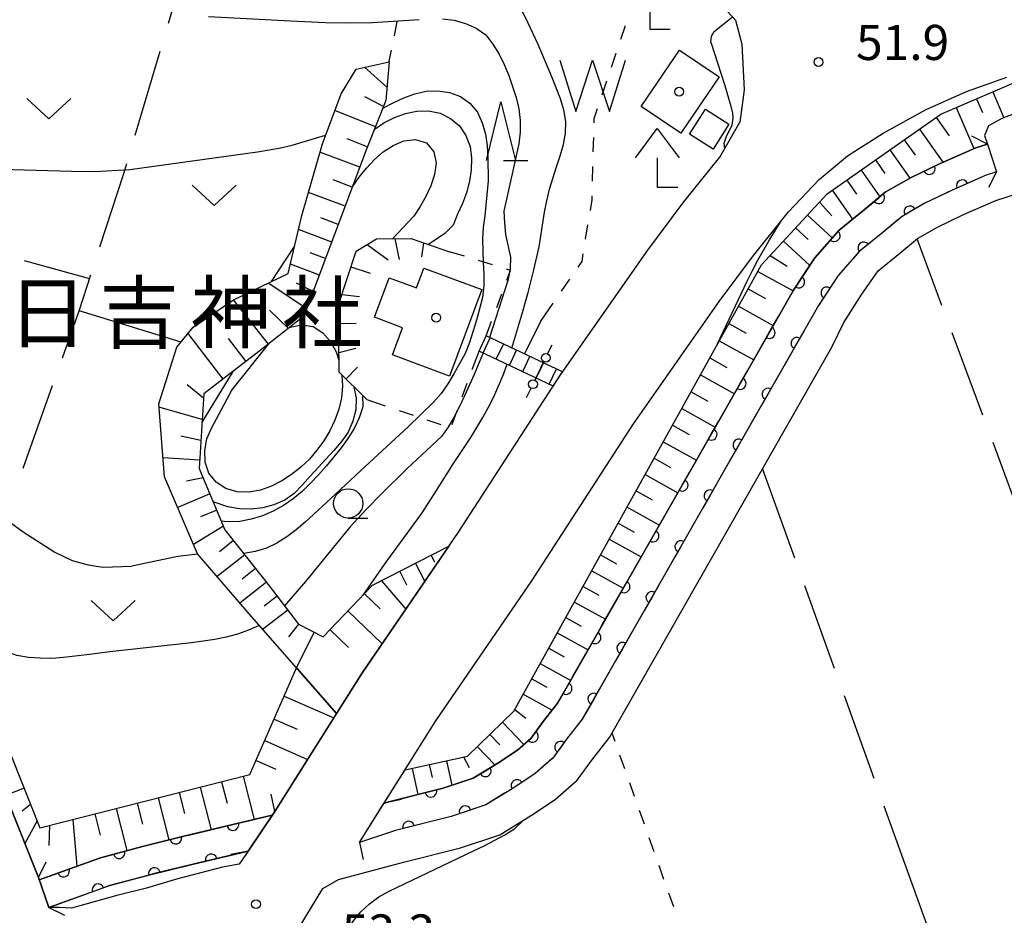
# Model space of a CAD drawing. Units: metres. Extents: x -44055 to -41747, y -144091 to -142373.
# Drawn here: x -43329 to -43245, y -142672 to -142595 of the extents above; entities that cross this region are included whole.
import ezdxf

# ---------------------------------------------------------------- set-up
doc = ezdxf.new("R2010")
doc.units = ezdxf.units.M
doc.header["$LTSCALE"] = 2.5
doc.layers.get('0').update_dxf_attribs({"linetype": 'CONTINUOUS'})
for name, color, linetype in [('2101000', 7, 'CONTINUOUS'), ('2203000', 7, 'CONTINUOUS'), ('2203990', 7, 'CONTINUOUS'), ('2214000', 7, 'CONTINUOUS'), ('2214110', 7, 'CONTINUOUS'), ('2214120', 7, 'CONTINUOUS'), ('2214990', 7, 'CONTINUOUS'), ('3001000', 7, 'CONTINUOUS'), ('4204000', 7, 'CONTINUOUS'), ('4207000', 7, 'CONTINUOUS'), ('5101000', 7, 'CONTINUOUS'), ('5105000', 7, 'CONTINUOUS'), ('6101110', 7, 'CONTINUOUS'), ('6101120', 7, 'CONTINUOUS'), ('6101990', 7, 'CONTINUOUS'), ('6110000', 7, 'CONTINUOUS'), ('6301000', 7, 'CONTINUOUS'), ('6302000', 7, 'CONTINUOUS'), ('6313000', 7, 'CONTINUOUS'), ('6331000', 7, 'CONTINUOUS'), ('6332000', 7, 'CONTINUOUS'), ('7101000', 7, 'CONTINUOUS'), ('7102000', 7, 'CONTINUOUS'), ('7201110', 7, 'CONTINUOUS'), ('7201990', 7, 'CONTINUOUS'), ('7312000', 7, 'CONTINUOUS'), ('8131000', 7, 'CONTINUOUS'), ('8199000', 7, 'CONTINUOUS')]:
    doc.layers.add(name, color=color, linetype=linetype)
doc.styles.add('Dm_Anotation', font='txt')

# ---------------------------------------------------------------- blocks, each defined once
blk = doc.blocks.new('631300')
at = {"color": 0, "linetype": 'ByBlock', "lineweight": -2}
blk.add_lwpolyline([(0.75, 0.35), (0, -0.35), (-0.75, 0.35)], dxfattribs=at)
blk = doc.blocks.new('633200')
at = {"color": 0, "linetype": 'ByBlock', "lineweight": -2}
for points in [[(-0.5, -1), (0, 1), (0.5, -1)], [(0.08, -1), (0.92, -1)]]:
    blk.add_lwpolyline(points, dxfattribs=at)
blk = doc.blocks.new('633100')
at = {"color": 0, "linetype": 'ByBlock', "lineweight": -2}
blk.add_lwpolyline([(0, -0.5), (0.67, -0.5)], dxfattribs=at)
blk.add_circle((0, 0), 0.5, dxfattribs=at)
blk = doc.blocks.new('510500')
at = {"color": 0, "linetype": 'ByBlock', "lineweight": -2, "flags": 128}
blk.add_lwpolyline([(-1.121, 0.878), (-0.578, -0.878), (0, 0.878), (0.579, -0.878), (1.121, 0.878)], dxfattribs=at)
blk = doc.blocks.new('731200')
at = {"color": 0, "linetype": 'ByBlock', "lineweight": -2}
blk.add_circle((0, 0), 0.15, dxfattribs=at)
blk = doc.blocks.new('420700')
at = {"color": 0, "linetype": 'ByBlock', "lineweight": -2}
for points in [[(0, 0.65), (0, 1)], [(0, 0.35), (0, 0), (0, -0.35)], [(0, -1), (0, -0.65)]]:
    blk.add_lwpolyline(points, dxfattribs=at)
for centre in [(0, 0.5), (0, -0.5)]:
    blk.add_circle(centre, 0.15, dxfattribs=at)
blk = doc.blocks.new('819900')
at = {"color": 0, "linetype": 'ByBlock', "lineweight": -2}
blk.add_circle((0, 0), 0.15, dxfattribs=at)
blk = doc.blocks.new('420400')
at = {"color": 0, "linetype": 'ByBlock', "lineweight": -2}
for points in [[(-0.75, 1), (0, 2), (0.75, 1)], [(0, 1), (0, 0), (0.7, 0)]]:
    blk.add_lwpolyline(points, dxfattribs=at)
blk = doc.blocks.new('DMDR_HANEN_0.2')
at = {"color": 0, "linetype": 'Continuous', "lineweight": -2}
blk.add_arc((0, 0), 1, 180, 0, dxfattribs=at)

msp = doc.modelspace()

# ---------------------------------------------------------------- linework, layer by layer
at = {"layer": '2101000', "flags": 128}
for points in [[(-43275.334, -142592.859), (-43273.417, -142593.177), (-43270.492, -142593.734), (-43269.007, -142594.383), (-43268.305, -142595.14), (-43267.753, -142597.213), (-43267.567, -142601.109), (-43267.919, -142603.877)], [(-43305.648, -142672.788), (-43303.527, -142669.315), (-43302.182, -142668.552), (-43296.529, -142667.044), (-43291.785, -142665.851), (-43288.433, -142664.738), (-43285.727, -142663.071), (-43283.687, -142661.721), (-43281.826, -142660.079), (-43280.485, -142658.257), (-43279.048, -142656.415), (-43260.089, -142623.078), (-43259.057, -142620.966), (-43257.527, -142618.55), (-43256.112, -142616.563), (-43254.259, -142615.053), (-43252.762, -142613.806), (-43251.067, -142612.83), (-43248.835, -142611.761), (-43246.084, -142610.546), (-43200, -142595.615)], [(-43243.619, -142602.803), (-43245.566, -142603.567), (-43246.692, -142604.188), (-43247.036, -142604.992), (-43246.8, -142605.732), (-43246.029, -142608.111), (-43246.905, -142608.394), (-43249.797, -142609.671), (-43252.14, -142610.794), (-43254.082, -142611.912), (-43255.722, -142613.278), (-43257.709, -142614.898), (-43259.543, -142616.966), (-43261.222, -142619.534), (-43262.463, -142621.709), (-43281.38, -142654.852), (-43282.717, -142656.566), (-43283.904, -142658.178), (-43285.394, -142659.493), (-43287.235, -142660.711), (-43289.624, -142662.184), (-43292.569, -142663.161), (-43297.314, -142664.354), (-43300.408, -142665.383), (-43298.312, -142662.052), (-43293.88, -142655.002), (-43285.691, -142643.035), (-43277.072, -142629.728), (-43269.696, -142619.195), (-43266.774, -142615.257), (-43263.791, -142611.534), (-43261.168, -142608.772), (-43258.733, -142606.748), (-43255.697, -142604.819), (-43252.011, -142602.784), (-43248.571, -142601.251), (-43245.128, -142600.019)], [(-43309.912, -142666.119), (-43307.64, -142662.745), (-43300.137, -142650.865), (-43291.935, -142638.879), (-43283.294, -142625.537), (-43275.781, -142614.808), (-43272.714, -142610.677), (-43269.645, -142606.845), (-43267.919, -142603.877)], [(-43340.406, -142642.614), (-43338.489, -142644.299), (-43336.97, -142646.238), (-43335.441, -142649.328), (-43327.812, -142668.38), (-43326.931, -142670.947)], [(-43309.912, -142666.119), (-43310.673, -142667.255), (-43312.09, -142667.5), (-43316.024, -142668.525), (-43318.013, -142669.112), (-43318.589, -142669.282), (-43321.13, -142669.916), (-43324.987, -142671.01), (-43326.066, -142670.942), (-43326.931, -142670.947)]]:
    msp.add_lwpolyline(points, dxfattribs=at)
at = {"layer": '2203000', "flags": 128}
for points in [[(-43246.8, -142605.732), (-43246.029, -142608.111)], [(-43300.408, -142665.383), (-43298.286, -142662.01)], [(-43307.64, -142662.745), (-43309.912, -142666.119)], [(-43326.931, -142670.947), (-43327.812, -142668.38)]]:
    msp.add_lwpolyline(points, dxfattribs=at)
at = {"layer": '2203990', "flags": 128}
for points in [[(-43246.8, -142605.732), (-43248.136, -142605.05)], [(-43246.029, -142608.111), (-43246.711, -142609.446)], [(-43307.64, -142662.745), (-43307.927, -142661.272)], [(-43298.286, -142662.01), (-43296.823, -142661.678)], [(-43300.408, -142665.383), (-43300.075, -142666.846)], [(-43309.912, -142666.119), (-43311.385, -142666.406)], [(-43327.812, -142668.38), (-43327.154, -142667.033)], [(-43326.931, -142670.947), (-43325.583, -142671.605)]]:
    msp.add_lwpolyline(points, dxfattribs=at)
at = {"layer": '2214000', "flags": 128}
for points in [[(-43283.057, -142625.2), (-43289.591, -142622.124)], [(-43283.854, -142626.402), (-43290.198, -142623.415)]]:
    msp.add_lwpolyline(points, dxfattribs=at)
at = {"layer": '2214110', "flags": 128}
msp.add_lwpolyline([(-43290.198, -142623.415), (-43289.591, -142622.124)], dxfattribs=at)
at = {"layer": '2214120', "flags": 128}
msp.add_lwpolyline([(-43283.854, -142626.402), (-43283.057, -142625.2)], dxfattribs=at)
at = {"layer": '2214990', "flags": 128}
for points in [[(-43289.853, -142623.578), (-43289.246, -142622.287)], [(-43288.722, -142624.11), (-43288.115, -142622.819)], [(-43287.591, -142624.642), (-43286.984, -142623.351)], [(-43286.46, -142625.175), (-43285.853, -142623.884)], [(-43285.329, -142625.707), (-43284.722, -142624.416)], [(-43284.198, -142626.239), (-43283.591, -142624.948)]]:
    msp.add_lwpolyline(points, dxfattribs=at)
at = {"layer": '3001000', "flags": 128}
for points in [[(-43272.222, -142604.902), (-43270.859, -142602.755), (-43268.859, -142604.025), (-43270.222, -142606.172)], [(-43289.962, -142618.171), (-43292.705, -142625.548), (-43297.582, -142623.735), (-43296.722, -142621.421), (-43299.129, -142620.526), (-43297.877, -142617.16), (-43295.54, -142618.029), (-43294.909, -142616.332)]]:
    msp.add_lwpolyline(points, close=True, dxfattribs=at)
at = {"layer": '5101000', "flags": 128}
msp.add_lwpolyline([(-43276.343, -142602.518), (-43273.084, -142597.713), (-43269.704, -142600.005), (-43272.963, -142604.81)], close=True, dxfattribs=at)
for points in [[(-43298.312, -142662.052), (-43298.014, -142661.953), (-43293.269, -142660.759), (-43290.688, -142659.903), (-43288.581, -142658.603), (-43286.917, -142657.504), (-43285.758, -142656.481), (-43284.709, -142655.056), (-43283.462, -142653.457), (-43264.635, -142620.469), (-43263.356, -142618.229), (-43261.535, -142615.445), (-43259.446, -142613.088), (-43257.311, -142611.349), (-43255.516, -142609.853), (-43253.305, -142608.58), (-43250.842, -142607.4), (-43247.798, -142606.056), (-43246.8, -142605.732)], [(-43246.029, -142608.111), (-43246.905, -142608.394), (-43249.797, -142609.671), (-43252.14, -142610.794), (-43254.082, -142611.912), (-43255.722, -142613.278), (-43257.709, -142614.898), (-43259.543, -142616.966), (-43261.222, -142619.534), (-43262.463, -142621.709), (-43281.38, -142654.852), (-43282.717, -142656.566), (-43283.904, -142658.178), (-43285.394, -142659.493), (-43287.235, -142660.711), (-43289.624, -142662.184), (-43292.569, -142663.161), (-43297.314, -142664.354), (-43300.408, -142665.383)], [(-43327.743, -142668.582), (-43322.501, -142666.691), (-43318.928, -142665.725), (-43315.296, -142664.833), (-43307.85, -142663.056)], [(-43326.931, -142670.947), (-43321.749, -142669.077), (-43318.304, -142668.145), (-43314.708, -142667.262), (-43309.912, -142666.119)]]:
    msp.add_lwpolyline(points, dxfattribs=at)
at = {"layer": '6101110', "flags": 128}
for points in [[(-43298.312, -142662.052), (-43296.515, -142659.194), (-43291.193, -142658.016), (-43287.222, -142654.176), (-43266.084, -142616.043), (-43260.48, -142609.986), (-43250.779, -142603.191), (-43239.436, -142598.317)], [(-43297.877, -142598.704), (-43298.148, -142602.01), (-43299.813, -142606.18), (-43305.143, -142620.444), (-43308.623, -142623.179), (-43313.695, -142627.078), (-43314.089, -142633.439), (-43311.89, -142638.676), (-43308.194, -142643.349), (-43305.612, -142646.756), (-43303.498, -142647.813), (-43299.282, -142643.42), (-43292.764, -142640.091)], [(-43331.647, -142640.604), (-43334.084, -142648.085), (-43327.684, -142664.147), (-43309.752, -142659.583), (-43305.778, -142650.486)]]:
    msp.add_lwpolyline(points, dxfattribs=at)
at = {"layer": '6101120', "flags": 128}
for points in [[(-43292.764, -142640.091), (-43300.137, -142650.865), (-43302.361, -142654.387), (-43309.824, -142645.867), (-43314.224, -142640.749), (-43317.036, -142634.166), (-43317.542, -142627.913), (-43315.983, -142623.094), (-43314.597, -142621.379), (-43311.163, -142619.046), (-43306.477, -142616.802), (-43305.32, -142611.836), (-43303.572, -142605.713), (-43301.958, -142601.443), (-43300.675, -142599.329), (-43297.877, -142598.704)], [(-43243.619, -142602.803), (-43245.566, -142603.567), (-43246.692, -142604.188), (-43247.036, -142604.992), (-43246.8, -142605.732), (-43247.798, -142606.056), (-43250.842, -142607.4), (-43253.305, -142608.58), (-43255.516, -142609.853), (-43257.311, -142611.349), (-43259.446, -142613.088), (-43261.535, -142615.445), (-43263.356, -142618.229), (-43264.635, -142620.469), (-43283.462, -142653.457), (-43284.709, -142655.056), (-43285.758, -142656.481), (-43286.917, -142657.504), (-43288.581, -142658.603), (-43290.688, -142659.903), (-43293.269, -142660.759), (-43298.014, -142661.953), (-43298.312, -142662.052)], [(-43305.778, -142650.486), (-43302.361, -142654.387), (-43307.64, -142662.745), (-43307.85, -142663.056), (-43315.296, -142664.833), (-43318.928, -142665.725), (-43322.501, -142666.691), (-43327.743, -142668.582), (-43327.812, -142668.38), (-43335.441, -142649.328), (-43336.663, -142646.858), (-43333.519, -142638.868)]]:
    msp.add_lwpolyline(points, dxfattribs=at)
at = {"layer": '6101990', "flags": 128}
for points in [[(-43298.056, -142600.881), (-43299.975, -142599.173)], [(-43298.359, -142602.539), (-43299.931, -142601.695)], [(-43247.715, -142601.875), (-43247.211, -142603.048)], [(-43246.337, -142601.282), (-43245.385, -142603.496)], [(-43249.465, -142602.627), (-43247.961, -142606.127)], [(-43299.044, -142604.254), (-43302.499, -142602.875)], [(-43251.166, -142603.463), (-43250.075, -142605.021)], [(-43252.584, -142604.456), (-43250.598, -142607.292)], [(-43299.734, -142605.982), (-43301.446, -142605.298)], [(-43253.891, -142605.371), (-43252.976, -142606.677)], [(-43300.384, -142607.706), (-43303.779, -142606.438)], [(-43255.119, -142606.231), (-43253.426, -142608.649)], [(-43256.348, -142607.092), (-43255.539, -142608.246)], [(-43257.577, -142607.952), (-43255.977, -142610.237)], [(-43301.018, -142609.404), (-43302.648, -142608.795)], [(-43258.805, -142608.813), (-43257.969, -142610.006)], [(-43301.627, -142611.034), (-43304.757, -142609.864)], [(-43260.045, -142609.681), (-43258.309, -142612.161)], [(-43261.138, -142610.697), (-43260.088, -142611.857)], [(-43302.212, -142612.599), (-43303.714, -142612.037)], [(-43262.157, -142611.798), (-43260.039, -142613.757)], [(-43302.773, -142614.102), (-43305.602, -142613.045)], [(-43263.176, -142612.899), (-43262.105, -142613.889)], [(-43264.216, -142614.024), (-43261.967, -142616.105)], [(-43303.302, -142615.516), (-43304.624, -142615.022)], [(-43265.353, -142615.252), (-43263.902, -142616.173)], [(-43303.827, -142616.921), (-43306.29, -142616)], [(-43266.397, -142616.607), (-43263.384, -142618.278)], [(-43304.909, -142619.817), (-43308.2, -142617.627)], [(-43304.352, -142618.326), (-43305.786, -142617.63)], [(-43267.227, -142618.105), (-43265.729, -142618.935)], [(-43308.174, -142622.825), (-43311.149, -142619.039)], [(-43268.052, -142619.593), (-43265.076, -142621.242)], [(-43306.47, -142621.487), (-43308.091, -142619.917)], [(-43268.871, -142621.071), (-43267.392, -142621.891)], [(-43312.045, -142625.81), (-43315.035, -142621.922)], [(-43310.079, -142624.298), (-43311.591, -142622.331)], [(-43269.686, -142622.541), (-43266.747, -142624.17)], [(-43270.495, -142624.001), (-43269.035, -142624.811)], [(-43271.3, -142625.453), (-43268.397, -142627.061)], [(-43313.718, -142627.449), (-43315.112, -142626.309)], [(-43272.099, -142626.895), (-43270.657, -142627.694)], [(-43313.83, -142629.25), (-43317.519, -142628.204)], [(-43272.894, -142628.328), (-43270.027, -142629.917)], [(-43273.683, -142629.753), (-43272.259, -142630.542)], [(-43313.942, -142631.061), (-43315.642, -142630.692)], [(-43274.468, -142631.168), (-43271.637, -142632.738)], [(-43314.046, -142632.743), (-43317.167, -142632.549)], [(-43275.248, -142632.575), (-43273.841, -142633.355)], [(-43313.754, -142634.237), (-43315.171, -142634.53)], [(-43276.023, -142633.973), (-43273.227, -142635.523)], [(-43276.793, -142635.363), (-43275.404, -142636.133)], [(-43313.173, -142635.62), (-43315.922, -142636.775)], [(-43312.593, -142637.003), (-43313.963, -142637.579)], [(-43277.558, -142636.743), (-43274.797, -142638.274)], [(-43312.012, -142638.386), (-43314.566, -142639.95)], [(-43278.319, -142638.116), (-43276.947, -142638.876)], [(-43311.155, -142639.606), (-43312.361, -142640.56)], [(-43279.075, -142639.479), (-43276.348, -142640.991)], [(-43292.956, -142640.189), (-43292.903, -142640.293)], [(-43310.201, -142640.812), (-43312.563, -142642.681)], [(-43294.292, -142640.871), (-43294.008, -142641.428)], [(-43279.826, -142640.834), (-43278.471, -142641.586)], [(-43309.266, -142641.994), (-43310.423, -142642.909)], [(-43296.964, -142642.236), (-43296.38, -142643.379)], [(-43295.628, -142641.553), (-43294.832, -142643.112)], [(-43280.573, -142642.181), (-43277.879, -142643.674)], [(-43298.534, -142643.038), (-43296.443, -142645.467)], [(-43308.336, -142643.17), (-43310.602, -142644.962)], [(-43281.315, -142643.52), (-43279.976, -142644.262)], [(-43307.426, -142644.363), (-43308.542, -142645.209)], [(-43299.987, -142644.154), (-43298.646, -142645.441)], [(-43306.52, -142645.558), (-43308.668, -142647.186)], [(-43301.39, -142645.616), (-43298.466, -142648.423)], [(-43282.052, -142644.85), (-43279.392, -142646.325)], [(-43282.785, -142646.172), (-43281.463, -142646.905)], [(-43305.614, -142646.754), (-43306.455, -142647.811)], [(-43302.921, -142647.211), (-43301.326, -142648.741)], [(-43304.273, -142647.425), (-43305.794, -142650.467)], [(-43283.513, -142647.485), (-43280.886, -142648.942)], [(-43284.24, -142648.797), (-43282.935, -142649.521)], [(-43284.967, -142650.109), (-43282.373, -142651.547)], [(-43285.695, -142651.421), (-43284.406, -142652.136)], [(-43306.827, -142652.888), (-43302.585, -142654.741)], [(-43286.422, -142652.733), (-43283.962, -142654.097)], [(-43287.149, -142654.045), (-43286.195, -142654.758)], [(-43307.688, -142654.858), (-43305.717, -142655.719)], [(-43288.192, -142655.115), (-43286.359, -142657.011)], [(-43289.271, -142656.157), (-43288.415, -142657.042)], [(-43308.488, -142656.689), (-43304.826, -142658.289)], [(-43290.349, -142657.2), (-43288.838, -142658.762)], [(-43291.511, -142658.086), (-43291.025, -142658.982)], [(-43309.231, -142658.39), (-43307.53, -142659.133)], [(-43295.905, -142659.059), (-43295.41, -142661.298)], [(-43294.44, -142658.735), (-43294.197, -142659.833)], [(-43292.976, -142658.411), (-43292.512, -142660.508)], [(-43310.338, -142659.732), (-43309.398, -142663.426)], [(-43329.033, -142660.76), (-43330.612, -142661.389)], [(-43313.991, -142660.662), (-43313.064, -142664.3)], [(-43312.171, -142660.198), (-43311.705, -142662.032)], [(-43317.594, -142661.579), (-43316.679, -142665.172)], [(-43315.797, -142661.121), (-43315.337, -142662.927)], [(-43328.478, -142662.153), (-43329.187, -142662.722)], [(-43319.383, -142662.034), (-43318.927, -142663.823)], [(-43322.991, -142662.953), (-43322.53, -142664.763)], [(-43321.18, -142662.492), (-43320.265, -142666.086)], [(-43327.923, -142663.547), (-43328.977, -142665.471)], [(-43326.856, -142663.937), (-43326.909, -142665.642)], [(-43324.875, -142663.432), (-43324.538, -142667.426)]]:
    msp.add_lwpolyline(points, dxfattribs=at)
at = {"layer": '6110000', "linetype": 'Continuous'}
for points in [[(-43250.623, -142607.304), (-43247.798, -142606.056)], [(-43247.798, -142606.056), (-43246.8, -142605.732)], [(-43253.305, -142608.58), (-43251.754, -142607.837)], [(-43251.754, -142607.837), (-43250.842, -142607.4)], [(-43250.842, -142607.4), (-43250.623, -142607.304)], [(-43255.064, -142609.593), (-43253.305, -142608.58)], [(-43246.905, -142608.394), (-43248.945, -142609.295)], [(-43246.029, -142608.111), (-43246.905, -142608.394)], [(-43248.945, -142609.295), (-43249.797, -142609.671)], [(-43257.311, -142611.349), (-43256.076, -142610.319)], [(-43256.076, -142610.319), (-43255.516, -142609.853)], [(-43255.516, -142609.853), (-43255.064, -142609.593)], [(-43250.084, -142609.809), (-43252.14, -142610.794)], [(-43249.797, -142609.671), (-43250.084, -142609.809)], [(-43252.14, -142610.794), (-43253.414, -142611.527)], [(-43258.972, -142612.702), (-43257.311, -142611.349)], [(-43254.082, -142611.912), (-43254.45, -142612.219)], [(-43253.414, -142611.527), (-43254.082, -142611.912)], [(-43259.446, -142613.088), (-43258.972, -142612.702)], [(-43254.45, -142612.219), (-43255.722, -142613.278)], [(-43261.535, -142615.445), (-43259.87, -142613.566)], [(-43259.87, -142613.566), (-43259.446, -142613.088)], [(-43255.722, -142613.278), (-43257.346, -142614.601)], [(-43257.709, -142614.898), (-43258.228, -142615.482)], [(-43257.346, -142614.601), (-43257.709, -142614.898)], [(-43262.213, -142616.482), (-43261.535, -142615.445)], [(-43258.228, -142615.482), (-43259.543, -142616.966)], [(-43262.897, -142617.528), (-43262.213, -142616.482)], [(-43259.543, -142616.966), (-43260.51, -142618.445)], [(-43263.356, -142618.229), (-43262.897, -142617.528)], [(-43264.635, -142620.469), (-43263.356, -142618.229)], [(-43260.51, -142618.445), (-43261.194, -142619.491)], [(-43261.222, -142619.534), (-43262.463, -142621.709)], [(-43261.194, -142619.491), (-43261.222, -142619.534)], [(-43265.419, -142621.844), (-43264.799, -142620.758)], [(-43264.799, -142620.758), (-43264.635, -142620.469)], [(-43267.278, -142625.101), (-43265.419, -142621.844)], [(-43262.463, -142621.709), (-43263.056, -142622.746)], [(-43263.056, -142622.746), (-43263.675, -142623.832)], [(-43263.675, -142623.832), (-43265.534, -142627.089)], [(-43267.898, -142626.186), (-43267.278, -142625.101)], [(-43269.757, -142629.443), (-43267.898, -142626.186)], [(-43265.534, -142627.089), (-43266.154, -142628.174)], [(-43266.154, -142628.174), (-43268.013, -142631.431)], [(-43270.376, -142630.529), (-43269.757, -142629.443)], [(-43272.235, -142633.786), (-43270.376, -142630.529)], [(-43268.013, -142631.431), (-43268.632, -142632.517)], [(-43268.632, -142632.517), (-43270.491, -142635.774)], [(-43272.855, -142634.871), (-43272.235, -142633.786)], [(-43274.714, -142638.128), (-43272.855, -142634.871)], [(-43270.491, -142635.774), (-43271.111, -142636.859)], [(-43271.111, -142636.859), (-43272.97, -142640.116)], [(-43275.333, -142639.214), (-43274.714, -142638.128)], [(-43277.192, -142642.471), (-43275.333, -142639.214)], [(-43272.97, -142640.116), (-43273.589, -142641.202)], [(-43273.589, -142641.202), (-43275.448, -142644.459)], [(-43277.812, -142643.556), (-43277.192, -142642.471)], [(-43279.671, -142646.813), (-43277.812, -142643.556)], [(-43275.448, -142644.459), (-43276.068, -142645.544)], [(-43276.068, -142645.544), (-43277.927, -142648.801)], [(-43280.29, -142647.899), (-43279.671, -142646.813)], [(-43282.149, -142651.156), (-43280.29, -142647.899)], [(-43277.927, -142648.801), (-43278.546, -142649.887)], [(-43278.546, -142649.887), (-43280.405, -142653.144)], [(-43282.769, -142652.241), (-43282.149, -142651.156)], [(-43283.462, -142653.457), (-43282.769, -142652.241)], [(-43280.405, -142653.144), (-43281.025, -142654.229)], [(-43284.709, -142655.056), (-43283.462, -142653.457)], [(-43281.38, -142654.852), (-43282.717, -142656.566)], [(-43281.025, -142654.229), (-43281.38, -142654.852)], [(-43285.642, -142656.322), (-43284.901, -142655.316)], [(-43284.901, -142655.316), (-43284.709, -142655.056)], [(-43286.917, -142657.504), (-43285.758, -142656.481)], [(-43285.758, -142656.481), (-43285.642, -142656.322)], [(-43282.717, -142656.566), (-43283.226, -142657.258)], [(-43283.226, -142657.258), (-43283.904, -142658.178)], [(-43288.581, -142658.603), (-43286.917, -142657.504)], [(-43283.984, -142658.249), (-43285.394, -142659.493)], [(-43283.904, -142658.178), (-43283.984, -142658.249)], [(-43289.656, -142659.266), (-43288.592, -142658.611)], [(-43288.592, -142658.611), (-43288.581, -142658.603)], [(-43293.097, -142660.702), (-43290.688, -142659.903)], [(-43290.688, -142659.903), (-43289.656, -142659.266)], [(-43285.394, -142659.493), (-43286.954, -142660.525)], [(-43294.305, -142661.02), (-43293.269, -142660.759)], [(-43293.269, -142660.759), (-43293.097, -142660.702)], [(-43287.235, -142660.711), (-43288.012, -142661.19)], [(-43286.954, -142660.525), (-43287.235, -142660.711)], [(-43298.014, -142661.953), (-43294.305, -142661.02)], [(-43288.012, -142661.19), (-43289.624, -142662.184)], [(-43298.312, -142662.052), (-43298.014, -142661.953)], [(-43289.624, -142662.184), (-43291.386, -142662.768)], [(-43309.999, -142663.569), (-43307.85, -142663.056)], [(-43292.572, -142663.162), (-43296.209, -142664.076)], [(-43292.569, -142663.161), (-43292.572, -142663.162)], [(-43291.386, -142662.768), (-43292.569, -142663.161)], [(-43314.863, -142664.729), (-43311.215, -142663.859)], [(-43311.215, -142663.859), (-43309.999, -142663.569)], [(-43296.209, -142664.076), (-43297.314, -142664.354)], [(-43316.077, -142665.025), (-43315.296, -142664.833)], [(-43315.296, -142664.833), (-43314.863, -142664.729)], [(-43297.419, -142664.389), (-43300.408, -142665.383)], [(-43297.314, -142664.354), (-43297.419, -142664.389)], [(-43319.714, -142665.937), (-43318.928, -142665.725)], [(-43318.928, -142665.725), (-43316.077, -142665.025)], [(-43322.501, -142666.691), (-43320.921, -142666.263)], [(-43320.921, -142666.263), (-43319.714, -142665.937)], [(-43309.912, -142666.119), (-43313.055, -142666.868)], [(-43325.665, -142667.832), (-43324.489, -142667.408)], [(-43324.489, -142667.408), (-43322.501, -142666.691)], [(-43314.708, -142667.262), (-43317.913, -142668.05)], [(-43314.27, -142667.158), (-43314.708, -142667.262)], [(-43313.055, -142666.868), (-43314.27, -142667.158)], [(-43327.743, -142668.582), (-43325.665, -142667.832)], [(-43318.304, -142668.145), (-43319.122, -142668.367)], [(-43317.913, -142668.05), (-43318.304, -142668.145)], [(-43321.749, -142669.077), (-43322.717, -142669.426)], [(-43319.122, -142668.367), (-43321.749, -142669.077)], [(-43323.892, -142669.85), (-43326.931, -142670.947)], [(-43322.717, -142669.426), (-43323.892, -142669.85)]]:
    msp.add_lwpolyline(points, dxfattribs=at)
at = {"layer": '6110000', "flags": 128}
msp.add_lwpolyline([(-43286.308, -142623.67), (-43284.914, -142620.866)], dxfattribs=at)
at = {"layer": '6301000', "linetype": 'Continuous'}
for points in [[(-43297.42, -142596.49), (-43297.172, -142595.265)], [(-43278.082, -142596.787), (-43277.683, -142595.603)], [(-43297.883, -142598.775), (-43297.668, -142597.716)], [(-43278.881, -142599.157), (-43278.481, -142597.972)], [(-43279.679, -142601.526), (-43279.28, -142600.341)], [(-43280.362, -142603.554), (-43280.078, -142602.71)], [(-43280.372, -142603.913), (-43280.362, -142603.554)], [(-43280.44, -142606.413), (-43280.406, -142605.163)], [(-43280.507, -142608.912), (-43280.474, -142607.662)], [(-43280.551, -142610.514), (-43280.541, -142610.161)], [(-43280.694, -142611.399), (-43280.551, -142610.514)], [(-43281.095, -142613.867), (-43280.895, -142612.633)], [(-43291.446, -142615.321), (-43292.727, -142614.928)], [(-43281.405, -142615.778), (-43281.295, -142615.101)], [(-43289.057, -142616.056), (-43290.252, -142615.689)], [(-43281.725, -142616.242), (-43281.405, -142615.778)], [(-43287.506, -142616.533), (-43287.862, -142616.424)], [(-43287.813, -142617.356), (-43287.506, -142616.533)], [(-43283.145, -142618.3), (-43282.435, -142617.271)], [(-43288.686, -142619.698), (-43288.249, -142618.527)], [(-43284.914, -142620.866), (-43283.855, -142619.329)], [(-43289.591, -142622.124), (-43289.123, -142620.869)], [(-43290.769, -142624.982), (-43290.198, -142623.415)], [(-43291.624, -142627.332), (-43291.196, -142626.157)], [(-43299.774, -142627.555), (-43298.195, -142628.092)], [(-43297.011, -142628.494), (-43295.828, -142628.896)], [(-43292.479, -142629.681), (-43292.051, -142628.506)], [(-43294.644, -142629.298), (-43293.46, -142629.7)], [(-43278.582, -142656.756), (-43278.835, -142656.041)], [(-43277.748, -142659.112), (-43278.165, -142657.934)], [(-43276.914, -142661.469), (-43277.331, -142660.29)], [(-43276.079, -142663.825), (-43276.496, -142662.647)], [(-43275.245, -142666.182), (-43275.662, -142665.004)], [(-43274.41, -142668.539), (-43274.827, -142667.36)], [(-43273.576, -142670.895), (-43273.993, -142669.717)]]:
    msp.add_lwpolyline(points, dxfattribs=at)
at = {"layer": '6302000', "linetype": 'Continuous'}
for points in [[(-43316.716, -142595.401), (-43315.259, -142590.495)], [(-43319.563, -142604.987), (-43317.428, -142597.797)], [(-43320.529, -142608.237), (-43320.275, -142607.383)], [(-43322.568, -142614.524), (-43320.529, -142608.237)], [(-43250.677, -142619.519), (-43252.793, -142613.832)], [(-43329.036, -142615.675), (-43323.438, -142617.205)], [(-43324.34, -142619.985), (-43323.339, -142616.902)], [(-43325.762, -142623.999), (-43324.34, -142619.985)], [(-43247.19, -142628.891), (-43249.806, -142621.862)], [(-43329.103, -142633.425), (-43326.597, -142626.355)], [(-43243.703, -142638.264), (-43246.319, -142631.235)], [(-43263.231, -142641.116), (-43265.99, -142633.453)], [(-43259.844, -142650.525), (-43262.384, -142643.468)], [(-43256.457, -142659.934), (-43258.997, -142652.877)], [(-43252.851, -142669.949), (-43255.61, -142662.286)], [(-43251.34, -142674.146), (-43252.851, -142669.949)]]:
    msp.add_lwpolyline(points, dxfattribs=at)
at = {"layer": '6302000', "flags": 128}
msp.add_lwpolyline([(-43315.622, -142622.647), (-43324.34, -142619.985)], dxfattribs=at)
at = {"layer": '7101000', "elevation": 60, "flags": 128}
for points in [[(-43299.136, -142604.484), (-43298.311, -142603.92), (-43297.425, -142603.458), (-43296.484, -142603.121), (-43295.504, -142602.93), (-43294.506, -142602.912), (-43293.526, -142603.1), (-43292.633, -142603.539), (-43291.868, -142604.179), (-43291.314, -142605.009), (-43290.966, -142605.944), (-43290.827, -142606.933), (-43290.864, -142607.932), (-43291.016, -142608.919), (-43291.261, -142609.889), (-43291.608, -142610.826), (-43292.033, -142611.731), (-43292.398, -142612.66), (-43293.103, -142613.363), (-43294.52, -142614.311)], [(-43307.907, -142617.487), (-43305.94, -142614.496)], [(-43300.146, -142627.189), (-43300.121, -142628.178), (-43300.423, -142629.13), (-43300.846, -142630.035), (-43301.383, -142630.879), (-43301.968, -142631.69), (-43303.235, -142633.236), (-43303.901, -142633.982), (-43304.586, -142634.711), (-43305.303, -142635.407), (-43306.07, -142636.049), (-43306.897, -142636.611), (-43307.775, -142637.088), (-43308.692, -142637.487), (-43309.644, -142637.789), (-43310.627, -142637.968), (-43311.626, -142638.001), (-43312.199, -142637.94)]]:
    msp.add_lwpolyline(points, dxfattribs=at)
at = {"layer": '7102000', "flags": 128}
for points, elevation in [([(-43287.384, -142623.163), (-43286.545, -142620.332), (-43286.005, -142618.407), (-43285.508, -142616.469), (-43285.072, -142614.518), (-43284.603, -142611.555), (-43284.416, -142610.573), (-43284.193, -142609.598), (-43283.594, -142607.691), (-43283.274, -142606.744), (-43282.998, -142605.783), (-43282.819, -142604.8), (-43282.8, -142603.801), (-43282.945, -142602.813), (-43283.247, -142601.86), (-43283.974, -142599.998), (-43285.154, -142597.239), (-43285.564, -142596.327), (-43285.988, -142595.421), (-43286.439, -142594.529), (-43287.008, -142593.714), (-43287.808, -142593.115), (-43289.505, -142592.058)], 54), ([(-43313.282, -142594.841), (-43306.292, -142595.215), (-43303.295, -142595.344), (-43301.296, -142595.374), (-43299.296, -142595.34), (-43295.304, -142595.094)], 56), ([(-43293.305, -142595.046), (-43292.314, -142595.167), (-43291.35, -142595.432), (-43290.433, -142595.827), (-43289.625, -142596.409), (-43289.012, -142597.198), (-43288.487, -142598.049), (-43288.043, -142598.945), (-43287.665, -142599.87), (-43287.33, -142600.812), (-43287.036, -142601.768), (-43286.807, -142602.741), (-43286.686, -142603.733), (-43286.675, -142604.733), (-43286.794, -142605.724), (-43288.071, -142611.465), (-43288.025, -142612.464), (-43287.939, -142613.46), (-43287.511, -142615.411), (-43287.546, -142616.406), (-43287.745, -142617.385), (-43289.303, -142622.26)], 56), ([(-43270.413, -142597.039), (-43270.34, -142596.51), (-43270.116, -142596.114), (-43268.561, -142594.864)], 52), ([(-43270.413, -142597.039), (-43269.239, -142600.635), (-43268.688, -142602.487), (-43268.556, -142603.1), (-43268.52, -142603.516), (-43268.626, -142604.136), (-43269.12, -142605.178), (-43269.3, -142605.692), (-43269.227, -142606.126)], 52), ([(-43298.409, -142602.664), (-43297.519, -142602.207), (-43296.616, -142601.778), (-43295.677, -142601.438), (-43294.7, -142601.226), (-43293.703, -142601.178), (-43292.715, -142601.321), (-43291.784, -142601.68), (-43290.969, -142602.255), (-43290.337, -142603.026), (-43289.917, -142603.931), (-43289.649, -142604.893), (-43289.501, -142605.882), (-43289.434, -142606.88), (-43289.402, -142608.879), (-43289.713, -142611.861), (-43289.833, -142612.854), (-43289.899, -142613.851), (-43289.851, -142615.85), (-43289.792, -142616.848), (-43289.794, -142617.847), (-43289.913, -142618.839), (-43290.405, -142620.777), (-43291.003, -142622.685), (-43291.378, -142623.612), (-43292.359, -142625.352), (-43292.862, -142626.216), (-43293.437, -142627.034), (-43294.088, -142627.792), (-43296.247, -142629.875), (-43299.908, -142633.28), (-43302.843, -142635.998), (-43305.05, -142638.029), (-43305.797, -142638.694), (-43306.595, -142639.296), (-43307.446, -142639.821), (-43308.347, -142640.252), (-43309.305, -142640.536), (-43310.275, -142640.718)], 58), ([(-43335.171, -142607.087), (-43334.935, -142607.299), (-43333.976, -142607.581), (-43332.988, -142607.729), (-43329.994, -142607.904), (-43326.996, -142608.007), (-43324.996, -142608.054), (-43322.996, -142608.067), (-43320.999, -142607.976), (-43320.002, -142607.897), (-43309.106, -142606.394), (-43308.117, -142606.243), (-43307.135, -142606.058), (-43306.159, -142605.839), (-43303.29, -142604.967)], 58), ([(-43301.012, -142609.387), (-43300.434, -142608.571), (-43299.807, -142607.792), (-43299.126, -142607.06), (-43298.37, -142606.408), (-43297.533, -142605.862), (-43296.613, -142605.474), (-43295.625, -142605.35), (-43294.681, -142605.635), (-43294.041, -142606.388), (-43293.844, -142607.36), (-43293.994, -142608.347), (-43294.309, -142609.295), (-43294.727, -142610.203), (-43295.208, -142611.079), (-43295.766, -142611.907), (-43297.597, -142613.82)], 62), ([(-43269.857, -142622.85), (-43268.599, -142620.143), (-43267.303, -142617.437), (-43266.859, -142616.541), (-43266.399, -142615.653), (-43265.41, -142613.915), (-43264.384, -142612.275)], 52), ([(-43306.32, -142621.369), (-43305.346, -142621.163), (-43304.366, -142621.33), (-43303.518, -142621.849), (-43302.87, -142622.607), (-43302.394, -142623.485), (-43302.156, -142624.204)], 64), ([(-43301.902, -142625.464), (-43301.862, -142626.416), (-43301.95, -142627.411), (-43302.17, -142628.386), (-43302.495, -142629.331), (-43302.925, -142630.234), (-43303.452, -142631.083), (-43304.04, -142631.891), (-43304.681, -142632.658), (-43305.407, -142633.345), (-43306.197, -142633.958), (-43307.031, -142634.508), (-43307.922, -142634.961), (-43308.866, -142635.291), (-43309.849, -142635.467), (-43310.847, -142635.448), (-43311.8, -142635.159), (-43312.631, -142634.61), (-43313.256, -142633.836), (-43313.588, -142632.898), (-43313.618, -142631.901), (-43313.431, -142630.92), (-43313.041, -142630), (-43311.306, -142626.764), (-43308.154, -142622.81)], 64), ([(-43289.846, -142623.581), (-43290.625, -142625.423), (-43291.442, -142627.249), (-43291.875, -142628.15), (-43292.332, -142629.039), (-43292.827, -142629.908), (-43293.414, -142630.715), (-43296.341, -142633.439), (-43298.476, -142635.547), (-43299.869, -142636.982), (-43301.223, -142638.454), (-43305.002, -142643.113), (-43306.809, -142645.176)], 56), ([(-43300.099, -142644.271), (-43298.079, -142641.353), (-43295.12, -142637.324), (-43294.035, -142635.644), (-43292.445, -142633.1), (-43290.905, -142630.796), (-43289.875, -142629.083), (-43289.39, -142628.208), (-43288.932, -142627.319), (-43288.132, -142625.487), (-43287.806, -142624.541)], 54), ([(-43313.847, -142629.535), (-43311.193, -142625.155)], 62), ([(-43300.883, -142626.465), (-43300.698, -142627.448), (-43300.716, -142628.443), (-43300.965, -142629.41), (-43301.354, -142630.33), (-43301.928, -142631.147), (-43302.586, -142631.899), (-43304.626, -142634.099), (-43305.28, -142634.855), (-43305.967, -142635.581), (-43306.781, -142636.155), (-43307.704, -142636.539), (-43308.666, -142636.809), (-43309.657, -142636.933), (-43310.656, -142636.902), (-43311.639, -142636.725), (-43312.885, -142636.308)], 62), ([(-43331.463, -142637.143), (-43329.113, -142638.867), (-43326.402, -142640.581), (-43324.924, -142641.308), (-43323.567, -142641.669), (-43322.313, -142641.866), (-43319.822, -142641.779)], 58), ([(-43314.2, -142640.778), (-43315.908, -142640.953), (-43319.822, -142641.779)], 58), ([(-43308.963, -142646.849), (-43309.882, -142647.243), (-43310.821, -142647.588), (-43311.784, -142647.854), (-43312.763, -142648.061), (-43314.744, -142648.327), (-43321.701, -142649.107), (-43323.684, -142649.361), (-43325.67, -142649.603), (-43326.667, -142649.669), (-43327.667, -142649.66), (-43328.663, -142649.577), (-43329.648, -142649.406), (-43330.592, -142649.081), (-43331.455, -142648.578), (-43332.207, -142647.922), (-43332.807, -142647.124), (-43333.397, -142645.975)], 56), ([(-43308.488, -142690.116), (-43306.976, -142685.756), (-43305.62, -142681.993), (-43304.893, -142680.13), (-43303.754, -142677.355), (-43302.952, -142675.523), (-43302.504, -142674.629), (-43302.02, -142673.754), (-43301.495, -142672.903), (-43300.922, -142672.084), (-43300.273, -142671.323), (-43299.546, -142670.638), (-43298.743, -142670.042), (-43297.879, -142669.539), (-43290.655, -142666.105), (-43289.753, -142665.674), (-43287.981, -142664.747), (-43287.145, -142664.2), (-43286.429, -142663.503)], 52)]:
    msp.add_lwpolyline(points, dxfattribs=dict(at, elevation=elevation))
at = {"layer": '7201110', "flags": 128}
msp.add_lwpolyline([(-43299.774, -142627.555), (-43302.147, -142625.224), (-43302.198, -142619.467), (-43300.687, -142614.898), (-43298.944, -142613.831), (-43295.991, -142613.805), (-43292.727, -142614.928)], dxfattribs=at)
at = {"layer": '7201990', "flags": 128}
for points in [[(-43299.746, -142614.322), (-43297.966, -142615.613)], [(-43297.384, -142613.818), (-43297.006, -142615.585)], [(-43294.944, -142614.165), (-43295.117, -142615.378)], [(-43301.126, -142616.224), (-43299.5, -142616.762)], [(-43301.911, -142618.598), (-43300.405, -142618.765)], [(-43302.184, -142621.051), (-43300.696, -142621.038)], [(-43302.162, -142623.551), (-43300.714, -142623.162)], [(-43301.557, -142625.803), (-43300.574, -142624.803)]]:
    msp.add_lwpolyline(points, dxfattribs=at)

# ---------------------------------------------------------------- block references
at = {"layer": '4204000', "xscale": 2.5, "yscale": 2.5, "zscale": 2.5}
for p in [(-43275.621, -142595.922), (-43274.975, -142609.406)]:
    msp.add_blockref('420400', p, dxfattribs=at)
at = {"layer": '4207000', "xscale": 2.5, "yscale": 2.5, "zscale": 2.5, "rotation": 334.2650601376609}
msp.add_blockref('420700', (-43285.044, -142625.126), dxfattribs=at)
at = {"layer": '5105000', "xscale": 2.5, "yscale": 2.5, "zscale": 2.5}
msp.add_blockref('510500', (-43280.498, -142600.772), dxfattribs=at)
at = {"layer": '6110000', "linetype": 'Continuous', "xscale": 0.5, "yscale": 0.5, "zscale": 0.5}
for p, rotation in [((-43251.754, -142607.837), 25.5935547034811), ((-43248.945, -142609.295), 203.8277151005177), ((-43256.076, -142610.319), 39.79913368915592), ((-43253.414, -142611.527), 209.9373199142315), ((-43259.87, -142613.566), 48.44539063460967), ((-43257.346, -142614.601), 219.169540949809), ((-43262.897, -142617.528), 56.81973762392177), ((-43260.51, -142618.445), 236.8197374562455), ((-43265.419, -142621.844), 60.28389128669336), ((-43263.056, -142622.746), 240.2838911049989), ((-43267.898, -142626.186), 60.28389128669336), ((-43265.534, -142627.089), 240.2838911049989), ((-43270.376, -142630.529), 60.28389128669336), ((-43268.013, -142631.431), 240.2838911049989), ((-43272.855, -142634.871), 60.28389128669336), ((-43270.491, -142635.774), 240.2838911049989), ((-43275.333, -142639.214), 60.28389128669336), ((-43272.97, -142640.116), 240.2838911049989), ((-43277.812, -142643.556), 60.28389128669336), ((-43275.448, -142644.459), 240.2838911049989), ((-43280.29, -142647.899), 60.28389128669336), ((-43277.927, -142648.801), 240.2838911049989), ((-43282.769, -142652.241), 60.28389128669336), ((-43280.405, -142653.144), 240.2838911049989), ((-43285.642, -142656.322), 53.63987270492017), ((-43283.226, -142657.258), 233.6398726191543), ((-43289.656, -142659.266), 31.64883134754357), ((-43286.954, -142660.525), 213.4792300880057), ((-43294.305, -142661.02), 14.12008470364856), ((-43291.386, -142662.768), 198.360526172884), ((-43311.215, -142663.859), 13.41779061900285), ((-43296.209, -142664.076), 194.1200860036821), ((-43316.077, -142665.025), 13.79523656690371), ((-43320.921, -142666.263), 15.13119815712794), ((-43313.055, -142666.868), 193.4177924060312), ((-43317.913, -142668.05), 193.7952379257438), ((-43325.665, -142667.832), 19.84029259610806), ((-43322.717, -142669.426), 199.8402937581269)]:
    msp.add_blockref('DMDR_HANEN_0.2', p, dxfattribs=dict(at, rotation=rotation))
at = {"layer": '6313000', "xscale": 2.5, "yscale": 2.5, "zscale": 2.5}
for p in [(-43326.919, -142602.713), (-43312.815, -142610.122), (-43321.429, -142645.596)]:
    msp.add_blockref('631300', p, dxfattribs=at)
at = {"layer": '6331000', "xscale": 2.5, "yscale": 2.5, "zscale": 2.5}
msp.add_blockref('633100', (-43301.366, -142636.434), dxfattribs=at)
at = {"layer": '6332000', "xscale": 2.5, "yscale": 2.5, "zscale": 2.5}
msp.add_blockref('633200', (-43288.321, -142604.635), dxfattribs=at)
at = {"layer": '7312000', "xscale": 2.5, "yscale": 2.5, "zscale": 2.5}
for p in [(-43261.216, -142598.729, 51.9), (-43309.233, -142670.657, 53.303)]:
    msp.add_blockref('731200', p, dxfattribs=at)
at = {"layer": '8199000', "xscale": 2.5, "yscale": 2.5, "zscale": 2.5}
for p in [(-43273.11, -142601.258), (-43293.847, -142620.562)]:
    msp.add_blockref('819900', p, dxfattribs=at)

# ---------------------------------------------------------------- texts
at = {"layer": '7312000', "style": 'Dm_Anotation'}
for s, p in [('51.9', (-43258.009, -142598.557)), ('53.3', (-43301.916, -142674.534))]:
    msp.add_text(s, height=3, dxfattribs=at).set_placement(p)
at = {"layer": '8131000', "style": 'Dm_Anotation'}
for s, p in [('吉', (-43322.618, -142622.632)), ('神', (-43314.805, -142622.632)), ('社', (-43306.993, -142622.632)), ('日', (-43330.43, -142622.632))]:
    msp.add_text(s, height=5, dxfattribs=at).set_placement(p)

doc.saveas('drawing.dxf')
